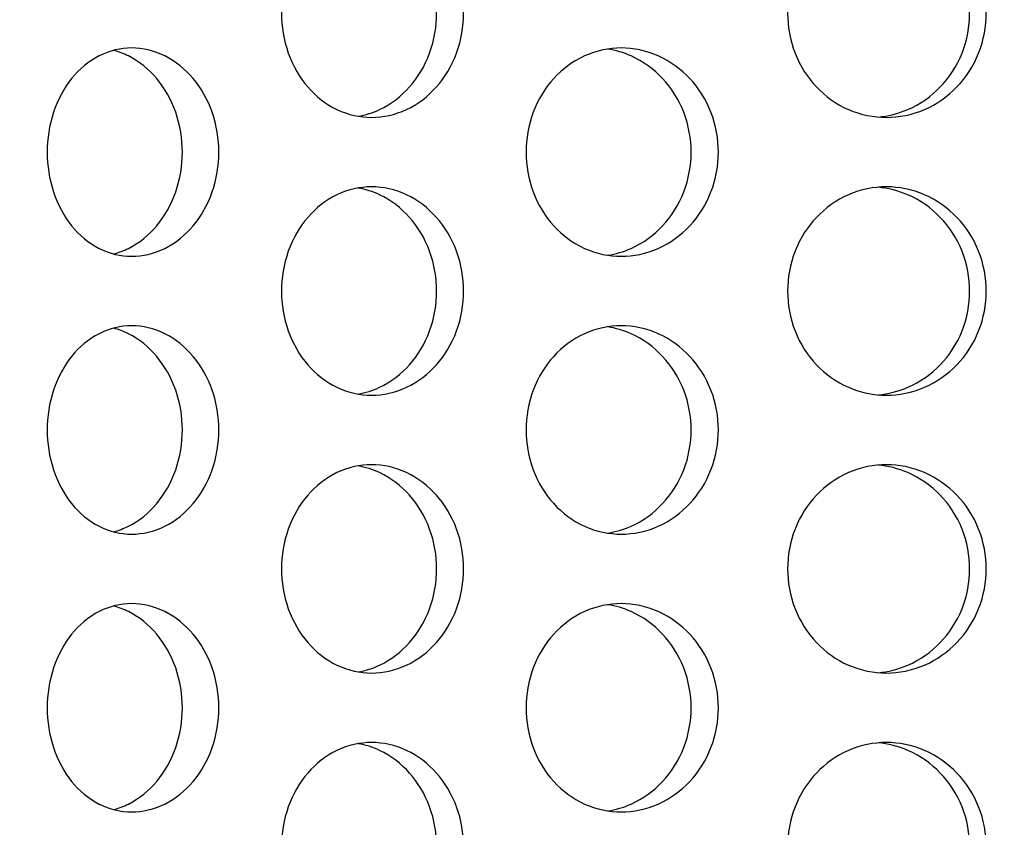
# Model space of a CAD drawing. Units: millimetres. Extents: x 8 to 150, y 15 to 153.
# Drawn here: x 35 to 36, y 55 to 56 of the extents above; entities that cross this region are included whole.
import ezdxf

# ---------------------------------------------------------------- set-up
doc = ezdxf.new("R2010")
doc.units = ezdxf.units.MM
doc.layers.add('Hatch', color=179, linetype='Continuous', lineweight=9)
doc.layers.add('Visible Edges(DATA)', color=7, linetype='Continuous', lineweight=25)

msp = doc.modelspace()

# ---------------------------------------------------------------- hatches: boundary and pattern name
at = {"layer": 'Hatch'}
h = msp.add_hatch(dxfattribs=at)
h.set_pattern_fill('ANSI31', color=256, scale=25.4, angle=15, style=0)
h.set_pattern_definition([(60, (0, 0), (-2.74963, 1.5875), [])])
edge = h.paths.add_edge_path()
edge.add_spline(control_points=[(31.5245, 60.6945), (31.5245, 60.6747), (31.5291, 60.6515), (31.5442, 60.615), (31.5574, 60.5953), (31.5853, 60.5674), (31.605, 60.5542), (31.6258, 60.5456), (31.6285, 60.5446), (31.6312, 60.5436)], knot_values=[0, 0, 0, 0, 0.074048, 0.074048, 0.148096, 0.148096, 0.222145, 0.222145, 0.232482, 0.232482, 0.232482, 0.232482], degree=3, periodic=0)
edge.add_spline(control_points=[(31.6312, 60.5436), (31.6366, 60.5417), (31.6419, 60.5397), (31.6652, 60.53), (31.6844, 60.5199), (31.7202, 60.496), (31.7368, 60.4821), (31.7647, 60.4542), (31.7786, 60.4376), (31.8025, 60.4018), (31.8126, 60.3826), (31.8277, 60.3461), (31.8342, 60.3255), (31.8426, 60.2832), (31.8445, 60.2617), (31.8445, 60.2222), (31.8426, 60.2006), (31.8342, 60.1584), (31.8277, 60.1377), (31.8126, 60.1012), (31.8025, 60.082), (31.7786, 60.0462), (31.7647, 60.0296), (31.7368, 60.0017), (31.7202, 59.9878), (31.6844, 59.9639), (31.6652, 59.9538), (31.6419, 59.9442), (31.6366, 59.9421), (31.6312, 59.9402)], knot_values=[0.719818, 0.719818, 0.719818, 0.719818, 0.740483, 0.740483, 0.814531, 0.814531, 0.888579, 0.888579, 0.962627, 0.962627, 1.036676, 1.036676, 1.110724, 1.110724, 1.184772, 1.184772, 1.25882, 1.25882, 1.332868, 1.332868, 1.406916, 1.406916, 1.480964, 1.480964, 1.555012, 1.555012, 1.629061, 1.629061, 1.649725, 1.649725, 1.649725, 1.649725], degree=3, periodic=0)
edge.add_spline(control_points=[(31.6312, 59.9402), (31.6285, 59.9393), (31.6258, 59.9382), (31.605, 59.9296), (31.5853, 59.9165), (31.5574, 59.8885), (31.5442, 59.8688), (31.5291, 59.8323), (31.5245, 59.8091), (31.5245, 59.7894)], knot_values=[-0.232482, -0.232482, -0.232482, -0.232482, -0.222145, -0.222145, -0.148096, -0.148096, -0.074048, -0.074048, 0, 0, 0, 0], degree=3, periodic=0)
edge.add_line((31.5245, 59.7894), (31.5245, 50.6419))
edge.add_line((31.5245, 50.6419), (31.6525, 50.6419))
edge.add_line((31.6525, 50.6419), (31.6525, 59.7064))
edge.add_spline(control_points=[(31.6525, 59.7064), (31.6525, 59.7262), (31.6571, 59.7494), (31.6722, 59.7859), (31.6854, 59.8056), (31.7097, 59.8299), (31.723, 59.84), (31.7367, 59.8474)], knot_values=[0, 0, 0, 0, 0.074048, 0.074048, 0.148096, 0.148096, 0.202748, 0.202748, 0.202748, 0.202748], degree=3, periodic=0)
edge.add_spline(control_points=[(31.7367, 59.8474), (31.7491, 59.854), (31.7615, 59.8614), (31.7985, 59.8862), (31.8217, 59.9056), (31.8608, 59.9447), (31.8803, 59.968), (31.9138, 60.0181), (31.9278, 60.0449), (31.949, 60.096), (31.958, 60.1249), (31.9698, 60.1841), (31.9725, 60.2143), (31.9725, 60.2696), (31.9698, 60.2997), (31.958, 60.3589), (31.949, 60.3878), (31.9278, 60.4389), (31.9138, 60.4657), (31.8803, 60.5159), (31.8608, 60.5391), (31.8217, 60.5782), (31.7985, 60.5977), (31.7615, 60.6224), (31.7491, 60.6298), (31.7367, 60.6365)], knot_values=[1.090958, 1.090958, 1.090958, 1.090958, 1.140343, 1.140343, 1.244011, 1.244011, 1.347678, 1.347678, 1.451346, 1.451346, 1.555013, 1.555013, 1.65868, 1.65868, 1.762348, 1.762348, 1.866015, 1.866015, 1.969682, 1.969682, 2.07335, 2.07335, 2.177017, 2.177017, 2.226402, 2.226402, 2.226402, 2.226402], degree=3, periodic=0)
edge.add_spline(control_points=[(31.7367, 60.6365), (31.723, 60.6438), (31.7097, 60.6539), (31.6854, 60.6782), (31.6722, 60.6979), (31.6571, 60.7344), (31.6525, 60.7576), (31.6525, 60.7774)], knot_values=[-0.202748, -0.202748, -0.202748, -0.202748, -0.148096, -0.148096, -0.074048, -0.074048, 0, 0, 0, 0], degree=3, periodic=0)
edge.add_line((31.6525, 60.7774), (31.6525, 60.8734))
edge.add_line((31.6525, 60.8734), (31.6525, 61.8419))
edge.add_line((31.6525, 61.8419), (31.5245, 61.8419))
edge.add_line((31.5245, 61.8419), (31.5245, 60.6945))
edge = h.paths.add_edge_path()
edge.add_spline(control_points=[(43.6098, 60.5436), (43.6125, 60.5446), (43.6152, 60.5456), (43.6359, 60.5542), (43.6556, 60.5674), (43.6836, 60.5953), (43.6967, 60.615), (43.7119, 60.6515), (43.7165, 60.6747), (43.7165, 60.6945)], knot_values=[-0.232482, -0.232482, -0.232482, -0.232482, -0.222145, -0.222145, -0.148096, -0.148096, -0.074048, -0.074048, 0, 0, 0, 0], degree=3, periodic=0)
edge.add_line((43.7165, 60.6945), (43.7165, 61.8419))
edge.add_line((43.7165, 61.8419), (43.5885, 61.8419))
edge.add_line((43.5885, 61.8419), (43.5885, 60.8734))
edge.add_line((43.5885, 60.8734), (43.5885, 60.7774))
edge.add_spline(control_points=[(43.5885, 60.7774), (43.5885, 60.7576), (43.5838, 60.7344), (43.5687, 60.6979), (43.5556, 60.6782), (43.5313, 60.6539), (43.518, 60.6438), (43.5043, 60.6365)], knot_values=[0, 0, 0, 0, 0.074048, 0.074048, 0.148096, 0.148096, 0.202748, 0.202748, 0.202748, 0.202748], degree=3, periodic=0)
edge.add_spline(control_points=[(43.5043, 60.6365), (43.4918, 60.6298), (43.4795, 60.6224), (43.4425, 60.5977), (43.4192, 60.5782), (43.3801, 60.5391), (43.3607, 60.5159), (43.3272, 60.4657), (43.3132, 60.4389), (43.292, 60.3878), (43.283, 60.3589), (43.2712, 60.2997), (43.2685, 60.2696), (43.2685, 60.2143), (43.2712, 60.1841), (43.283, 60.1249), (43.292, 60.096), (43.3132, 60.0449), (43.3272, 60.0181), (43.3607, 59.968), (43.3801, 59.9447), (43.4192, 59.9056), (43.4425, 59.8862), (43.4795, 59.8614), (43.4918, 59.854), (43.5043, 59.8474)], knot_values=[1.090958, 1.090958, 1.090958, 1.090958, 1.140343, 1.140343, 1.244011, 1.244011, 1.347678, 1.347678, 1.451346, 1.451346, 1.555013, 1.555013, 1.65868, 1.65868, 1.762348, 1.762348, 1.866015, 1.866015, 1.969682, 1.969682, 2.07335, 2.07335, 2.177017, 2.177017, 2.226402, 2.226402, 2.226402, 2.226402], degree=3, periodic=0)
edge.add_spline(control_points=[(43.5043, 59.8474), (43.518, 59.84), (43.5313, 59.8299), (43.5556, 59.8056), (43.5687, 59.7859), (43.5838, 59.7494), (43.5885, 59.7262), (43.5885, 59.7064)], knot_values=[-0.202748, -0.202748, -0.202748, -0.202748, -0.148096, -0.148096, -0.074048, -0.074048, 0, 0, 0, 0], degree=3, periodic=0)
edge.add_line((43.5885, 59.7064), (43.5885, 50.6419))
edge.add_line((43.5885, 50.6419), (43.7165, 50.6419))
edge.add_line((43.7165, 50.6419), (43.7165, 59.7894))
edge.add_spline(control_points=[(43.7165, 59.7894), (43.7165, 59.8091), (43.7119, 59.8323), (43.6967, 59.8688), (43.6836, 59.8885), (43.6556, 59.9165), (43.6359, 59.9296), (43.6152, 59.9382), (43.6125, 59.9393), (43.6098, 59.9402)], knot_values=[0, 0, 0, 0, 0.074048, 0.074048, 0.148096, 0.148096, 0.222145, 0.222145, 0.232482, 0.232482, 0.232482, 0.232482], degree=3, periodic=0)
edge.add_spline(control_points=[(43.6098, 59.9402), (43.6044, 59.9421), (43.5991, 59.9442), (43.5758, 59.9538), (43.5566, 59.9639), (43.5208, 59.9878), (43.5042, 60.0017), (43.4762, 60.0296), (43.4624, 60.0462), (43.4384, 60.082), (43.4284, 60.1012), (43.4133, 60.1377), (43.4068, 60.1584), (43.3984, 60.2006), (43.3965, 60.2222), (43.3965, 60.2617), (43.3984, 60.2832), (43.4068, 60.3255), (43.4133, 60.3461), (43.4284, 60.3826), (43.4384, 60.4018), (43.4624, 60.4376), (43.4762, 60.4542), (43.5042, 60.4821), (43.5208, 60.496), (43.5566, 60.5199), (43.5758, 60.53), (43.5991, 60.5397), (43.6044, 60.5417), (43.6098, 60.5436)], knot_values=[0.719818, 0.719818, 0.719818, 0.719818, 0.740483, 0.740483, 0.814531, 0.814531, 0.888579, 0.888579, 0.962627, 0.962627, 1.036676, 1.036676, 1.110724, 1.110724, 1.184772, 1.184772, 1.25882, 1.25882, 1.332868, 1.332868, 1.406916, 1.406916, 1.480964, 1.480964, 1.555012, 1.555012, 1.629061, 1.629061, 1.649725, 1.649725, 1.649725, 1.649725], degree=3, periodic=0)
h = msp.add_hatch(dxfattribs=at)
h.set_pattern_fill('ANSI31', color=256, scale=25.4, angle=105.0002, style=0)
h.set_pattern_definition([(150.0002, (0, 0), (-1.58749, -2.74964), [])])
edge = h.paths.add_edge_path()
edge.add_spline(control_points=[(32.5805, 60.7774), (32.6003, 60.7774), (32.6235, 60.7727), (32.66, 60.7576), (32.6797, 60.7445), (32.7076, 60.7165), (32.7208, 60.6968), (32.7359, 60.6604), (32.7405, 60.6371), (32.7405, 60.6174)], knot_values=[0.296193, 0.296193, 0.296193, 0.296193, 0.370242, 0.370242, 0.44429, 0.44429, 0.518338, 0.518338, 0.592386, 0.592386, 0.592386, 0.592386], degree=3, periodic=0)
edge.add_line((32.7405, 60.6174), (32.7405, 52.3774))
edge.add_line((32.7405, 52.3774), (32.8365, 52.3774))
edge.add_line((32.8365, 52.3774), (32.8365, 53.1134))
edge.add_line((32.8365, 53.1134), (32.8365, 59.8338))
edge.add_line((32.8365, 59.8338), (42.4045, 59.8338))
edge.add_line((42.4045, 59.8338), (42.4045, 53.1134))
edge.add_line((42.4045, 53.1134), (42.4045, 52.3774))
edge.add_line((42.4045, 52.3774), (42.5005, 52.3774))
edge.add_line((42.5005, 52.3774), (42.5005, 60.6174))
edge.add_spline(control_points=[(42.5005, 60.6174), (42.5005, 60.6371), (42.5051, 60.6604), (42.5202, 60.6968), (42.5334, 60.7165), (42.5613, 60.7445), (42.581, 60.7576), (42.6175, 60.7727), (42.6407, 60.7774), (42.6605, 60.7774)], knot_values=[0.592386, 0.592386, 0.592386, 0.592386, 0.666434, 0.666434, 0.740482, 0.740482, 0.814531, 0.814531, 0.888579, 0.888579, 0.888579, 0.888579], degree=3, periodic=0)
edge.add_line((42.6605, 60.7774), (43.5885, 60.7774))
edge.add_line((43.5885, 60.7774), (43.6205, 60.7774))
edge.add_line((43.6205, 60.7774), (43.6205, 60.8734))
edge.add_line((43.6205, 60.8734), (43.5885, 60.8734))
edge.add_line((43.5885, 60.8734), (42.6445, 60.8734))
edge.add_spline(control_points=[(42.6445, 60.8734), (42.6149, 60.8734), (42.58, 60.8664), (42.5253, 60.8438), (42.4957, 60.824), (42.4538, 60.7821), (42.4341, 60.7526), (42.4114, 60.6979), (42.4045, 60.663), (42.4045, 60.6334)], knot_values=[0.44429, 0.44429, 0.44429, 0.44429, 0.555362, 0.555362, 0.666435, 0.666435, 0.777507, 0.777507, 0.888579, 0.888579, 0.888579, 0.888579], degree=3, periodic=0)
edge.add_line((42.4045, 60.6334), (42.4045, 60.3129))
edge.add_line((42.4045, 60.3129), (32.8365, 60.3129))
edge.add_line((32.8365, 60.3129), (32.8365, 60.6334))
edge.add_spline(control_points=[(32.8365, 60.6334), (32.8365, 60.663), (32.8296, 60.6979), (32.8069, 60.7526), (32.7872, 60.7821), (32.7453, 60.824), (32.7157, 60.8438), (32.661, 60.8664), (32.6261, 60.8734), (32.5965, 60.8734)], knot_values=[0.888579, 0.888579, 0.888579, 0.888579, 0.999651, 0.999651, 1.110724, 1.110724, 1.221796, 1.221796, 1.332869, 1.332869, 1.332869, 1.332869], degree=3, periodic=0)
edge.add_line((32.5965, 60.8734), (31.6525, 60.8734))
edge.add_line((31.6525, 60.8734), (31.6205, 60.8734))
edge.add_line((31.6205, 60.8734), (31.6205, 60.7774))
edge.add_line((31.6205, 60.7774), (31.6525, 60.7774))
edge.add_line((31.6525, 60.7774), (32.5805, 60.7774))

# ---------------------------------------------------------------- linework, layer by layer
at = {"layer": 'Visible Edges(DATA)'}
for points, knots in [([(35.1431, 56.1374), (35.1431, 56.16), (35.1469, 56.1841), (35.1627, 56.2284), (35.1746, 56.2487), (35.2021, 56.2806), (35.2196, 56.2945), (35.258, 56.3129), (35.279, 56.3174), (35.3186, 56.3174), (35.3397, 56.3129), (35.3788, 56.2945), (35.3967, 56.2806), (35.4251, 56.2487), (35.4374, 56.2284), (35.4538, 56.1841), (35.4578, 56.16), (35.4578, 56.1148), (35.4538, 56.0907), (35.4374, 56.0463), (35.4251, 56.0261), (35.3967, 55.9941), (35.3788, 55.9803), (35.3397, 55.9619), (35.3186, 55.9574), (35.279, 55.9574), (35.258, 55.9619), (35.2196, 55.9803), (35.2021, 55.9941), (35.1746, 56.0261), (35.1627, 56.0463), (35.1469, 56.0907), (35.1431, 56.1148), (35.1431, 56.1374)], [0, 0, 0, 0, 0.084763, 0.084763, 0.169526, 0.169526, 0.254289, 0.254289, 0.339052, 0.339052, 0.423815, 0.423815, 0.508579, 0.508579, 0.593342, 0.593342, 0.678105, 0.678105, 0.762868, 0.762868, 0.847631, 0.847631, 0.932394, 0.932394, 1.017157, 1.017157, 1.10192, 1.10192, 1.186683, 1.186683, 1.271446, 1.271446, 1.356209, 1.356209, 1.356209, 1.356209]), ([(35.2755, 55.9594), (35.2881, 55.9616), (35.3007, 55.9654), (35.3322, 55.9803), (35.3501, 55.9941), (35.3785, 56.0261), (35.3908, 56.0463), (35.4072, 56.0907), (35.4112, 56.1148), (35.4112, 56.16), (35.4072, 56.1841), (35.3908, 56.2284), (35.3785, 56.2487), (35.3501, 56.2806), (35.3322, 56.2945), (35.3007, 56.3093), (35.2881, 56.3132), (35.2755, 56.3153)], [0.3717528, 0.3717528, 0.3717528, 0.3717528, 0.4238138, 0.4238138, 0.5085765, 0.5085765, 0.5933393, 0.5933393, 0.678102, 0.678102, 0.7628648, 0.7628648, 0.8476275, 0.8476275, 0.9323903, 0.9323903, 0.9844512, 0.9844512, 0.9844512, 0.9844512]), ([(36.0176, 56.1374), (36.0176, 56.16), (36.0219, 56.1841), (36.0392, 56.2284), (36.0523, 56.2487), (36.0825, 56.2806), (36.1017, 56.2945), (36.1438, 56.3129), (36.1668, 56.3174), (36.2099, 56.3174), (36.233, 56.3129), (36.2755, 56.2945), (36.2949, 56.2806), (36.3257, 56.2487), (36.339, 56.2284), (36.3567, 56.1841), (36.3611, 56.16), (36.3611, 56.1148), (36.3567, 56.0907), (36.339, 56.0463), (36.3257, 56.0261), (36.2949, 55.9941), (36.2755, 55.9803), (36.233, 55.9619), (36.2099, 55.9574), (36.1668, 55.9574), (36.1438, 55.9619), (36.1017, 55.9803), (36.0825, 55.9941), (36.0523, 56.0261), (36.0392, 56.0463), (36.0219, 56.0907), (36.0176, 56.1148), (36.0176, 56.1374)], [0, 0, 0, 0, 0.084763, 0.084763, 0.169526, 0.169526, 0.254289, 0.254289, 0.339052, 0.339052, 0.423815, 0.423815, 0.508579, 0.508579, 0.593342, 0.593342, 0.678105, 0.678105, 0.762868, 0.762868, 0.847631, 0.847631, 0.932394, 0.932394, 1.017157, 1.017157, 1.10192, 1.10192, 1.186683, 1.186683, 1.271446, 1.271446, 1.356209, 1.356209, 1.356209, 1.356209]), ([(36.174, 55.958), (36.1912, 55.9596), (36.2089, 55.9639), (36.2467, 55.9803), (36.2662, 55.9941), (36.2969, 56.0261), (36.3103, 56.0463), (36.328, 56.0907), (36.3323, 56.1148), (36.3323, 56.16), (36.328, 56.1841), (36.3103, 56.2284), (36.2969, 56.2487), (36.2662, 56.2806), (36.2467, 56.2945), (36.2089, 56.3108), (36.1912, 56.3152), (36.174, 56.3167)], [0.3576475, 0.3576475, 0.3576475, 0.3576475, 0.4238138, 0.4238138, 0.5085765, 0.5085765, 0.5933393, 0.5933393, 0.678102, 0.678102, 0.7628648, 0.7628648, 0.8476275, 0.8476275, 0.9323903, 0.9323903, 0.9985566, 0.9985566, 0.9985566, 0.9985566]), ([(34.7381, 55.8974), (34.7381, 55.92), (34.7417, 55.9441), (34.7564, 55.9884), (34.7675, 56.0086), (34.7933, 56.0406), (34.8097, 56.0545), (34.8459, 56.0729), (34.8656, 56.0774), (34.9029, 56.0774), (34.9229, 56.0728), (34.96, 56.0544), (34.977, 56.0405), (35.0038, 56.0085), (35.0155, 55.9883), (35.0311, 55.9441), (35.0349, 55.92), (35.0349, 55.8748), (35.0311, 55.8507), (35.0155, 55.8064), (35.0038, 55.7862), (34.977, 55.7542), (34.96, 55.7403), (34.9229, 55.7219), (34.9029, 55.7174), (34.8656, 55.7174), (34.8459, 55.7219), (34.8097, 55.7403), (34.7933, 55.7541), (34.7675, 55.7861), (34.7564, 55.8064), (34.7417, 55.8507), (34.7381, 55.8748), (34.7381, 55.8974)], [0, 0, 0, 0, 0.084728, 0.084728, 0.169456, 0.169456, 0.254546, 0.254546, 0.339636, 0.339636, 0.424979, 0.424979, 0.510321, 0.510321, 0.595075, 0.595075, 0.679829, 0.679829, 0.764583, 0.764583, 0.849336, 0.849336, 0.934679, 0.934679, 1.020021, 1.020021, 1.105111, 1.105111, 1.190201, 1.190201, 1.274929, 1.274929, 1.359658, 1.359658, 1.359658, 1.359658]), ([(34.8529, 55.7215), (34.8616, 55.7238), (34.8702, 55.727), (34.897, 55.7403), (34.914, 55.7542), (34.9408, 55.7862), (34.9524, 55.8064), (34.9679, 55.8507), (34.9718, 55.8748), (34.9718, 55.92), (34.9679, 55.9441), (34.9524, 55.9883), (34.9408, 56.0085), (34.914, 56.0405), (34.897, 56.0544), (34.8702, 56.0678), (34.8616, 56.071), (34.8529, 56.0732)], [0.3865235, 0.3865235, 0.3865235, 0.3865235, 0.4249314, 0.4249314, 0.5102507, 0.5102507, 0.5950045, 0.5950045, 0.6797583, 0.6797583, 0.764512, 0.764512, 0.8492658, 0.8492658, 0.9345852, 0.9345852, 0.9729931, 0.9729931, 0.9729931, 0.9729931]), ([(35.5657, 55.8974), (35.5657, 55.92), (35.5698, 55.9441), (35.5864, 55.9884), (35.5989, 56.0086), (35.628, 56.0406), (35.6465, 56.0545), (35.6872, 56.0729), (35.7094, 56.0774), (35.7511, 56.0774), (35.7735, 56.0728), (35.8148, 56.0544), (35.8337, 56.0405), (35.8636, 56.0085), (35.8766, 55.9883), (35.8938, 55.9441), (35.8981, 55.92), (35.8981, 55.8748), (35.8938, 55.8507), (35.8766, 55.8064), (35.8636, 55.7862), (35.8337, 55.7542), (35.8148, 55.7403), (35.7735, 55.7219), (35.7511, 55.7174), (35.7094, 55.7174), (35.6872, 55.7219), (35.6465, 55.7403), (35.628, 55.7541), (35.5989, 55.7861), (35.5864, 55.8064), (35.5698, 55.8507), (35.5657, 55.8748), (35.5657, 55.8974)], [0, 0, 0, 0, 0.084728, 0.084728, 0.169456, 0.169456, 0.254546, 0.254546, 0.339636, 0.339636, 0.424979, 0.424979, 0.510321, 0.510321, 0.595075, 0.595075, 0.679829, 0.679829, 0.764583, 0.764583, 0.849336, 0.849336, 0.934679, 0.934679, 1.020021, 1.020021, 1.105111, 1.105111, 1.190201, 1.190201, 1.274929, 1.274929, 1.359658, 1.359658, 1.359658, 1.359658]), ([(35.7068, 55.7192), (35.7204, 55.7213), (35.7342, 55.7253), (35.7679, 55.7403), (35.7868, 55.7542), (35.8166, 55.7862), (35.8296, 55.8064), (35.8468, 55.8507), (35.851, 55.8748), (35.851, 55.92), (35.8468, 55.9441), (35.8296, 55.9883), (35.8166, 56.0085), (35.7868, 56.0405), (35.7679, 56.0544), (35.7342, 56.0695), (35.7204, 56.0734), (35.7068, 56.0755)], [0.3709241, 0.3709241, 0.3709241, 0.3709241, 0.4249314, 0.4249314, 0.5102507, 0.5102507, 0.5950045, 0.5950045, 0.6797583, 0.6797583, 0.764512, 0.764512, 0.8492658, 0.8492658, 0.9345852, 0.9345852, 0.9885924, 0.9885924, 0.9885924, 0.9885924]), ([(35.1431, 55.6574), (35.1431, 55.68), (35.1469, 55.7041), (35.1627, 55.7484), (35.1746, 55.7687), (35.2021, 55.8006), (35.2196, 55.8145), (35.258, 55.8329), (35.279, 55.8374), (35.3186, 55.8374), (35.3397, 55.8329), (35.3788, 55.8145), (35.3967, 55.8006), (35.4251, 55.7687), (35.4374, 55.7484), (35.4538, 55.7041), (35.4578, 55.68), (35.4578, 55.6348), (35.4538, 55.6107), (35.4374, 55.5663), (35.4251, 55.5461), (35.3967, 55.5141), (35.3788, 55.5003), (35.3397, 55.4819), (35.3186, 55.4774), (35.279, 55.4774), (35.258, 55.4819), (35.2196, 55.5003), (35.2021, 55.5141), (35.1746, 55.5461), (35.1627, 55.5663), (35.1469, 55.6107), (35.1431, 55.6348), (35.1431, 55.6574)], [0, 0, 0, 0, 0.084763, 0.084763, 0.169526, 0.169526, 0.254289, 0.254289, 0.339052, 0.339052, 0.423815, 0.423815, 0.508579, 0.508579, 0.593342, 0.593342, 0.678105, 0.678105, 0.762868, 0.762868, 0.847631, 0.847631, 0.932394, 0.932394, 1.017157, 1.017157, 1.10192, 1.10192, 1.186683, 1.186683, 1.271446, 1.271446, 1.356209, 1.356209, 1.356209, 1.356209]), ([(35.2755, 55.4794), (35.2881, 55.4816), (35.3007, 55.4854), (35.3322, 55.5003), (35.3501, 55.5141), (35.3785, 55.5461), (35.3908, 55.5663), (35.4072, 55.6107), (35.4112, 55.6348), (35.4112, 55.68), (35.4072, 55.7041), (35.3908, 55.7484), (35.3785, 55.7687), (35.3501, 55.8006), (35.3322, 55.8145), (35.3007, 55.8293), (35.2881, 55.8332), (35.2755, 55.8353)], [0.3717528, 0.3717528, 0.3717528, 0.3717528, 0.4238138, 0.4238138, 0.5085765, 0.5085765, 0.5933393, 0.5933393, 0.678102, 0.678102, 0.7628648, 0.7628648, 0.8476275, 0.8476275, 0.9323903, 0.9323903, 0.9844512, 0.9844512, 0.9844512, 0.9844512]), ([(36.0176, 55.6574), (36.0176, 55.68), (36.0219, 55.7041), (36.0392, 55.7484), (36.0523, 55.7687), (36.0825, 55.8006), (36.1017, 55.8145), (36.1438, 55.8329), (36.1668, 55.8374), (36.2099, 55.8374), (36.233, 55.8329), (36.2755, 55.8145), (36.2949, 55.8006), (36.3257, 55.7687), (36.339, 55.7484), (36.3567, 55.7041), (36.3611, 55.68), (36.3611, 55.6348), (36.3567, 55.6107), (36.339, 55.5663), (36.3257, 55.5461), (36.2949, 55.5141), (36.2755, 55.5003), (36.233, 55.4819), (36.2099, 55.4774), (36.1668, 55.4774), (36.1438, 55.4819), (36.1017, 55.5003), (36.0825, 55.5141), (36.0523, 55.5461), (36.0392, 55.5663), (36.0219, 55.6107), (36.0176, 55.6348), (36.0176, 55.6574)], [0, 0, 0, 0, 0.084763, 0.084763, 0.169526, 0.169526, 0.254289, 0.254289, 0.339052, 0.339052, 0.423815, 0.423815, 0.508579, 0.508579, 0.593342, 0.593342, 0.678105, 0.678105, 0.762868, 0.762868, 0.847631, 0.847631, 0.932394, 0.932394, 1.017157, 1.017157, 1.10192, 1.10192, 1.186683, 1.186683, 1.271446, 1.271446, 1.356209, 1.356209, 1.356209, 1.356209]), ([(36.174, 55.478), (36.1912, 55.4796), (36.2089, 55.4839), (36.2467, 55.5003), (36.2662, 55.5141), (36.2969, 55.5461), (36.3103, 55.5663), (36.328, 55.6107), (36.3323, 55.6348), (36.3323, 55.68), (36.328, 55.7041), (36.3103, 55.7484), (36.2969, 55.7687), (36.2662, 55.8006), (36.2467, 55.8145), (36.2089, 55.8308), (36.1912, 55.8352), (36.174, 55.8367)], [0.3576475, 0.3576475, 0.3576475, 0.3576475, 0.4238138, 0.4238138, 0.5085765, 0.5085765, 0.5933393, 0.5933393, 0.678102, 0.678102, 0.7628648, 0.7628648, 0.8476275, 0.8476275, 0.9323903, 0.9323903, 0.9985566, 0.9985566, 0.9985566, 0.9985566]), ([(34.7381, 55.4174), (34.7381, 55.44), (34.7417, 55.4641), (34.7564, 55.5084), (34.7675, 55.5286), (34.7933, 55.5606), (34.8097, 55.5745), (34.8459, 55.5929), (34.8656, 55.5974), (34.9029, 55.5974), (34.9229, 55.5928), (34.96, 55.5744), (34.977, 55.5605), (35.0038, 55.5285), (35.0155, 55.5083), (35.0311, 55.4641), (35.0349, 55.44), (35.0349, 55.3948), (35.0311, 55.3707), (35.0155, 55.3264), (35.0038, 55.3062), (34.977, 55.2742), (34.96, 55.2603), (34.9229, 55.2419), (34.9029, 55.2374), (34.8656, 55.2374), (34.8459, 55.2419), (34.8097, 55.2603), (34.7933, 55.2741), (34.7675, 55.3061), (34.7564, 55.3264), (34.7417, 55.3707), (34.7381, 55.3948), (34.7381, 55.4174)], [0, 0, 0, 0, 0.084728, 0.084728, 0.169456, 0.169456, 0.254546, 0.254546, 0.339636, 0.339636, 0.424979, 0.424979, 0.510321, 0.510321, 0.595075, 0.595075, 0.679829, 0.679829, 0.764583, 0.764583, 0.849336, 0.849336, 0.934679, 0.934679, 1.020021, 1.020021, 1.105111, 1.105111, 1.190201, 1.190201, 1.274929, 1.274929, 1.359658, 1.359658, 1.359658, 1.359658]), ([(34.8529, 55.2415), (34.8616, 55.2438), (34.8702, 55.247), (34.897, 55.2603), (34.914, 55.2742), (34.9408, 55.3062), (34.9524, 55.3264), (34.9679, 55.3707), (34.9718, 55.3948), (34.9718, 55.44), (34.9679, 55.4641), (34.9524, 55.5083), (34.9408, 55.5285), (34.914, 55.5605), (34.897, 55.5744), (34.8702, 55.5878), (34.8616, 55.591), (34.8529, 55.5932)], [0.3865235, 0.3865235, 0.3865235, 0.3865235, 0.4249314, 0.4249314, 0.5102507, 0.5102507, 0.5950045, 0.5950045, 0.6797583, 0.6797583, 0.764512, 0.764512, 0.8492658, 0.8492658, 0.9345852, 0.9345852, 0.9729931, 0.9729931, 0.9729931, 0.9729931]), ([(35.5657, 55.4174), (35.5657, 55.44), (35.5698, 55.4641), (35.5864, 55.5084), (35.5989, 55.5286), (35.628, 55.5606), (35.6465, 55.5745), (35.6872, 55.5929), (35.7094, 55.5974), (35.7511, 55.5974), (35.7735, 55.5928), (35.8148, 55.5744), (35.8337, 55.5605), (35.8636, 55.5285), (35.8766, 55.5083), (35.8938, 55.4641), (35.8981, 55.44), (35.8981, 55.3948), (35.8938, 55.3707), (35.8766, 55.3264), (35.8636, 55.3062), (35.8337, 55.2742), (35.8148, 55.2603), (35.7735, 55.2419), (35.7511, 55.2374), (35.7094, 55.2374), (35.6872, 55.2419), (35.6465, 55.2603), (35.628, 55.2741), (35.5989, 55.3061), (35.5864, 55.3264), (35.5698, 55.3707), (35.5657, 55.3948), (35.5657, 55.4174)], [0, 0, 0, 0, 0.084728, 0.084728, 0.169456, 0.169456, 0.254546, 0.254546, 0.339636, 0.339636, 0.424979, 0.424979, 0.510321, 0.510321, 0.595075, 0.595075, 0.679829, 0.679829, 0.764583, 0.764583, 0.849336, 0.849336, 0.934679, 0.934679, 1.020021, 1.020021, 1.105111, 1.105111, 1.190201, 1.190201, 1.274929, 1.274929, 1.359658, 1.359658, 1.359658, 1.359658]), ([(35.7068, 55.2392), (35.7204, 55.2413), (35.7342, 55.2453), (35.7679, 55.2603), (35.7868, 55.2742), (35.8166, 55.3062), (35.8296, 55.3264), (35.8468, 55.3707), (35.851, 55.3948), (35.851, 55.44), (35.8468, 55.4641), (35.8296, 55.5083), (35.8166, 55.5285), (35.7868, 55.5605), (35.7679, 55.5744), (35.7342, 55.5895), (35.7204, 55.5934), (35.7068, 55.5955)], [0.3709241, 0.3709241, 0.3709241, 0.3709241, 0.4249314, 0.4249314, 0.5102507, 0.5102507, 0.5950045, 0.5950045, 0.6797583, 0.6797583, 0.764512, 0.764512, 0.8492658, 0.8492658, 0.9345852, 0.9345852, 0.9885924, 0.9885924, 0.9885924, 0.9885924]), ([(35.1431, 55.1774), (35.1431, 55.2), (35.1469, 55.2241), (35.1627, 55.2684), (35.1746, 55.2887), (35.2021, 55.3206), (35.2196, 55.3345), (35.258, 55.3529), (35.279, 55.3574), (35.3186, 55.3574), (35.3397, 55.3529), (35.3788, 55.3345), (35.3967, 55.3206), (35.4251, 55.2887), (35.4374, 55.2684), (35.4538, 55.2241), (35.4578, 55.2), (35.4578, 55.1548), (35.4538, 55.1307), (35.4374, 55.0863), (35.4251, 55.0661), (35.3967, 55.0341), (35.3788, 55.0203), (35.3397, 55.0019), (35.3186, 54.9974), (35.279, 54.9974), (35.258, 55.0019), (35.2196, 55.0203), (35.2021, 55.0341), (35.1746, 55.0661), (35.1627, 55.0863), (35.1469, 55.1307), (35.1431, 55.1548), (35.1431, 55.1774)], [0, 0, 0, 0, 0.084763, 0.084763, 0.169526, 0.169526, 0.254289, 0.254289, 0.339052, 0.339052, 0.423815, 0.423815, 0.508579, 0.508579, 0.593342, 0.593342, 0.678105, 0.678105, 0.762868, 0.762868, 0.847631, 0.847631, 0.932394, 0.932394, 1.017157, 1.017157, 1.10192, 1.10192, 1.186683, 1.186683, 1.271446, 1.271446, 1.356209, 1.356209, 1.356209, 1.356209]), ([(35.2755, 54.9994), (35.2881, 55.0016), (35.3007, 55.0054), (35.3322, 55.0203), (35.3501, 55.0341), (35.3785, 55.0661), (35.3908, 55.0863), (35.4072, 55.1307), (35.4112, 55.1548), (35.4112, 55.2), (35.4072, 55.2241), (35.3908, 55.2684), (35.3785, 55.2887), (35.3501, 55.3206), (35.3322, 55.3345), (35.3007, 55.3493), (35.2881, 55.3532), (35.2755, 55.3553)], [0.3717528, 0.3717528, 0.3717528, 0.3717528, 0.4238138, 0.4238138, 0.5085765, 0.5085765, 0.5933393, 0.5933393, 0.678102, 0.678102, 0.7628648, 0.7628648, 0.8476275, 0.8476275, 0.9323903, 0.9323903, 0.9844512, 0.9844512, 0.9844512, 0.9844512]), ([(36.0176, 55.1774), (36.0176, 55.2), (36.0219, 55.2241), (36.0392, 55.2684), (36.0523, 55.2887), (36.0825, 55.3206), (36.1017, 55.3345), (36.1438, 55.3529), (36.1668, 55.3574), (36.2099, 55.3574), (36.233, 55.3529), (36.2755, 55.3345), (36.2949, 55.3206), (36.3257, 55.2887), (36.339, 55.2684), (36.3567, 55.2241), (36.3611, 55.2), (36.3611, 55.1548), (36.3567, 55.1307), (36.339, 55.0863), (36.3257, 55.0661), (36.2949, 55.0341), (36.2755, 55.0203), (36.233, 55.0019), (36.2099, 54.9974), (36.1668, 54.9974), (36.1438, 55.0019), (36.1017, 55.0203), (36.0825, 55.0341), (36.0523, 55.0661), (36.0392, 55.0863), (36.0219, 55.1307), (36.0176, 55.1548), (36.0176, 55.1774)], [0, 0, 0, 0, 0.084763, 0.084763, 0.169526, 0.169526, 0.254289, 0.254289, 0.339052, 0.339052, 0.423815, 0.423815, 0.508579, 0.508579, 0.593342, 0.593342, 0.678105, 0.678105, 0.762868, 0.762868, 0.847631, 0.847631, 0.932394, 0.932394, 1.017157, 1.017157, 1.10192, 1.10192, 1.186683, 1.186683, 1.271446, 1.271446, 1.356209, 1.356209, 1.356209, 1.356209]), ([(36.174, 54.998), (36.1912, 54.9996), (36.2089, 55.0039), (36.2467, 55.0203), (36.2662, 55.0341), (36.2969, 55.0661), (36.3103, 55.0863), (36.328, 55.1307), (36.3323, 55.1548), (36.3323, 55.2), (36.328, 55.2241), (36.3103, 55.2684), (36.2969, 55.2887), (36.2662, 55.3206), (36.2467, 55.3345), (36.2089, 55.3508), (36.1912, 55.3552), (36.174, 55.3567)], [0.3576475, 0.3576475, 0.3576475, 0.3576475, 0.4238138, 0.4238138, 0.5085765, 0.5085765, 0.5933393, 0.5933393, 0.678102, 0.678102, 0.7628648, 0.7628648, 0.8476275, 0.8476275, 0.9323903, 0.9323903, 0.9985566, 0.9985566, 0.9985566, 0.9985566]), ([(34.7381, 54.9374), (34.7381, 54.96), (34.7417, 54.9841), (34.7564, 55.0284), (34.7675, 55.0486), (34.7933, 55.0806), (34.8097, 55.0945), (34.8459, 55.1129), (34.8656, 55.1174), (34.9029, 55.1174), (34.9229, 55.1128), (34.96, 55.0944), (34.977, 55.0805), (35.0038, 55.0485), (35.0155, 55.0283), (35.0311, 54.9841), (35.0349, 54.96), (35.0349, 54.9148), (35.0311, 54.8907), (35.0155, 54.8464), (35.0038, 54.8262), (34.977, 54.7942), (34.96, 54.7803), (34.9229, 54.7619), (34.9029, 54.7574), (34.8656, 54.7574), (34.8459, 54.7619), (34.8097, 54.7803), (34.7933, 54.7941), (34.7675, 54.8261), (34.7564, 54.8464), (34.7417, 54.8907), (34.7381, 54.9148), (34.7381, 54.9374)], [0, 0, 0, 0, 0.084728, 0.084728, 0.169456, 0.169456, 0.254546, 0.254546, 0.339636, 0.339636, 0.424979, 0.424979, 0.510321, 0.510321, 0.595075, 0.595075, 0.679829, 0.679829, 0.764583, 0.764583, 0.849336, 0.849336, 0.934679, 0.934679, 1.020021, 1.020021, 1.105111, 1.105111, 1.190201, 1.190201, 1.274929, 1.274929, 1.359658, 1.359658, 1.359658, 1.359658]), ([(35.5657, 54.9374), (35.5657, 54.96), (35.5698, 54.9841), (35.5864, 55.0284), (35.5989, 55.0486), (35.628, 55.0806), (35.6465, 55.0945), (35.6872, 55.1129), (35.7094, 55.1174), (35.7511, 55.1174), (35.7735, 55.1128), (35.8148, 55.0944), (35.8337, 55.0805), (35.8636, 55.0485), (35.8766, 55.0283), (35.8938, 54.9841), (35.8981, 54.96), (35.8981, 54.9148), (35.8938, 54.8907), (35.8766, 54.8464), (35.8636, 54.8262), (35.8337, 54.7942), (35.8148, 54.7803), (35.7735, 54.7619), (35.7511, 54.7574), (35.7094, 54.7574), (35.6872, 54.7619), (35.6465, 54.7803), (35.628, 54.7941), (35.5989, 54.8261), (35.5864, 54.8464), (35.5698, 54.8907), (35.5657, 54.9148), (35.5657, 54.9374)], [0, 0, 0, 0, 0.084728, 0.084728, 0.169456, 0.169456, 0.254546, 0.254546, 0.339636, 0.339636, 0.424979, 0.424979, 0.510321, 0.510321, 0.595075, 0.595075, 0.679829, 0.679829, 0.764583, 0.764583, 0.849336, 0.849336, 0.934679, 0.934679, 1.020021, 1.020021, 1.105111, 1.105111, 1.190201, 1.190201, 1.274929, 1.274929, 1.359658, 1.359658, 1.359658, 1.359658]), ([(35.7068, 54.7592), (35.7204, 54.7613), (35.7342, 54.7653), (35.7679, 54.7803), (35.7868, 54.7942), (35.8166, 54.8262), (35.8296, 54.8464), (35.8468, 54.8907), (35.851, 54.9148), (35.851, 54.96), (35.8468, 54.9841), (35.8296, 55.0283), (35.8166, 55.0485), (35.7868, 55.0805), (35.7679, 55.0944), (35.7342, 55.1095), (35.7204, 55.1134), (35.7068, 55.1155)], [0.3709241, 0.3709241, 0.3709241, 0.3709241, 0.4249314, 0.4249314, 0.5102507, 0.5102507, 0.5950045, 0.5950045, 0.6797583, 0.6797583, 0.764512, 0.764512, 0.8492658, 0.8492658, 0.9345852, 0.9345852, 0.9885924, 0.9885924, 0.9885924, 0.9885924]), ([(34.8529, 54.7615), (34.8616, 54.7638), (34.8702, 54.767), (34.897, 54.7803), (34.914, 54.7942), (34.9408, 54.8262), (34.9524, 54.8464), (34.9679, 54.8907), (34.9718, 54.9148), (34.9718, 54.96), (34.9679, 54.9841), (34.9524, 55.0283), (34.9408, 55.0485), (34.914, 55.0805), (34.897, 55.0944), (34.8702, 55.1078), (34.8616, 55.111), (34.8529, 55.1132)], [0.3865235, 0.3865235, 0.3865235, 0.3865235, 0.4249314, 0.4249314, 0.5102507, 0.5102507, 0.5950045, 0.5950045, 0.6797583, 0.6797583, 0.764512, 0.764512, 0.8492658, 0.8492658, 0.9345852, 0.9345852, 0.9729931, 0.9729931, 0.9729931, 0.9729931]), ([(35.1431, 54.6974), (35.1431, 54.72), (35.1469, 54.7441), (35.1627, 54.7884), (35.1746, 54.8087), (35.2021, 54.8406), (35.2196, 54.8545), (35.258, 54.8729), (35.279, 54.8774), (35.3186, 54.8774), (35.3397, 54.8729), (35.3788, 54.8545), (35.3967, 54.8406), (35.4251, 54.8087), (35.4374, 54.7884), (35.4538, 54.7441), (35.4578, 54.72), (35.4578, 54.6748), (35.4538, 54.6507), (35.4374, 54.6063), (35.4251, 54.5861), (35.3967, 54.5541), (35.3788, 54.5403), (35.3397, 54.5219), (35.3186, 54.5174), (35.279, 54.5174), (35.258, 54.5219), (35.2196, 54.5403), (35.2021, 54.5541), (35.1746, 54.5861), (35.1627, 54.6063), (35.1469, 54.6507), (35.1431, 54.6748), (35.1431, 54.6974)], [0, 0, 0, 0, 0.084763, 0.084763, 0.169526, 0.169526, 0.254289, 0.254289, 0.339052, 0.339052, 0.423815, 0.423815, 0.508579, 0.508579, 0.593342, 0.593342, 0.678105, 0.678105, 0.762868, 0.762868, 0.847631, 0.847631, 0.932394, 0.932394, 1.017157, 1.017157, 1.10192, 1.10192, 1.186683, 1.186683, 1.271446, 1.271446, 1.356209, 1.356209, 1.356209, 1.356209]), ([(36.0176, 54.6974), (36.0176, 54.72), (36.0219, 54.7441), (36.0392, 54.7884), (36.0523, 54.8087), (36.0825, 54.8406), (36.1017, 54.8545), (36.1438, 54.8729), (36.1668, 54.8774), (36.2099, 54.8774), (36.233, 54.8729), (36.2755, 54.8545), (36.2949, 54.8406), (36.3257, 54.8087), (36.339, 54.7884), (36.3567, 54.7441), (36.3611, 54.72), (36.3611, 54.6748), (36.3567, 54.6507), (36.339, 54.6063), (36.3257, 54.5861), (36.2949, 54.5541), (36.2755, 54.5403), (36.233, 54.5219), (36.2099, 54.5174), (36.1668, 54.5174), (36.1438, 54.5219), (36.1017, 54.5403), (36.0825, 54.5541), (36.0523, 54.5861), (36.0392, 54.6063), (36.0219, 54.6507), (36.0176, 54.6748), (36.0176, 54.6974)], [0, 0, 0, 0, 0.084763, 0.084763, 0.169526, 0.169526, 0.254289, 0.254289, 0.339052, 0.339052, 0.423815, 0.423815, 0.508579, 0.508579, 0.593342, 0.593342, 0.678105, 0.678105, 0.762868, 0.762868, 0.847631, 0.847631, 0.932394, 0.932394, 1.017157, 1.017157, 1.10192, 1.10192, 1.186683, 1.186683, 1.271446, 1.271446, 1.356209, 1.356209, 1.356209, 1.356209]), ([(36.174, 54.518), (36.1912, 54.5196), (36.2089, 54.5239), (36.2467, 54.5403), (36.2662, 54.5541), (36.2969, 54.5861), (36.3103, 54.6063), (36.328, 54.6507), (36.3323, 54.6748), (36.3323, 54.72), (36.328, 54.7441), (36.3103, 54.7884), (36.2969, 54.8087), (36.2662, 54.8406), (36.2467, 54.8545), (36.2089, 54.8708), (36.1912, 54.8752), (36.174, 54.8767)], [0.3576475, 0.3576475, 0.3576475, 0.3576475, 0.4238138, 0.4238138, 0.5085765, 0.5085765, 0.5933393, 0.5933393, 0.678102, 0.678102, 0.7628648, 0.7628648, 0.8476275, 0.8476275, 0.9323903, 0.9323903, 0.9985566, 0.9985566, 0.9985566, 0.9985566]), ([(35.2755, 54.5194), (35.2881, 54.5216), (35.3007, 54.5254), (35.3322, 54.5403), (35.3501, 54.5541), (35.3785, 54.5861), (35.3908, 54.6063), (35.4072, 54.6507), (35.4112, 54.6748), (35.4112, 54.72), (35.4072, 54.7441), (35.3908, 54.7884), (35.3785, 54.8087), (35.3501, 54.8406), (35.3322, 54.8545), (35.3007, 54.8693), (35.2881, 54.8732), (35.2755, 54.8753)], [0.3717528, 0.3717528, 0.3717528, 0.3717528, 0.4238138, 0.4238138, 0.5085765, 0.5085765, 0.5933393, 0.5933393, 0.678102, 0.678102, 0.7628648, 0.7628648, 0.8476275, 0.8476275, 0.9323903, 0.9323903, 0.9844512, 0.9844512, 0.9844512, 0.9844512])]:
    msp.add_open_spline(points, degree=3, knots=knots, dxfattribs=at)

doc.saveas('drawing.dxf')
